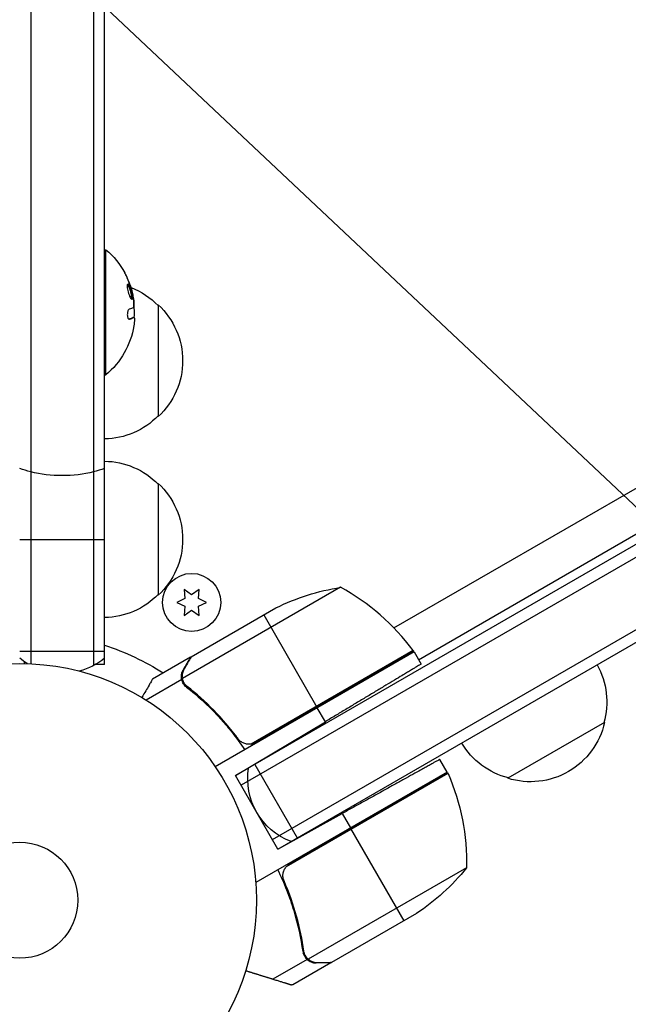
# Model space of a CAD drawing. Units: millimetres. Extents: x -5533 to 7683, y -7826 to 6611.
# Drawn here: x 937 to 1073, y 518 to 738 of the extents above; entities that cross this region are included whole.
import ezdxf

# ---------------------------------------------------------------- set-up
doc = ezdxf.new("R2010")
doc.units = ezdxf.units.MM
doc.header["$LTSCALE"] = 20
doc.linetypes.add('HIDDEN', pattern=[9.525, 6.35, -3.175])
doc.layers.add('2d', color=230, linetype='Continuous')
doc.layers.add('AS-Free_Space_Hatch', color=31, linetype='HIDDEN')

msp = doc.modelspace()

# ---------------------------------------------------------------- hatches: boundary and pattern name
at = {"layer": 'AS-Free_Space_Hatch'}
h = msp.add_hatch(dxfattribs=at)
h.set_pattern_fill('ANSI31', color=256, scale=100)
h.set_pattern_definition([(136.714, (4238.28, 1138.52), (-217.692, -231.12), [])])
edge = h.paths.add_edge_path()
edge.add_line((1893.6, 2622.87), (2490.73, 2622.87))
edge.add_arc((4238.28, 1138.52), 2292.87, 91.71381, 139.65588, ccw=False)
edge.add_line((4169.71, 3430.36), (5653.35, 3474.75))
edge.add_arc((5683.26, 2475.2), 1000, -88.28619, 91.71381, ccw=False)
edge.add_line((5713.16, 1475.65), (4537.47, 1440.47))
edge.add_arc((4618.62, 322.31), 1121.1, 94.15082, 132.57984)
edge.add_arc((2512.95, 2613.84), 1990.97, 274.43078, 312.57984, ccw=False)
edge.add_line((2666.76, 628.82), (3307.91, -483.47))
edge.add_arc((2441.89, -983.47), 1000, -146.94239, 30, ccw=False)
edge.add_line((1603.76, -1528.95), (550.27, 295.76))
edge.add_arc((1416.29, 795.76), 1000, 121.49117, 210, ccw=False)
edge.add_arc((1893.6, 1622.87), 1000, 90, 178.53262, ccw=False)

# ---------------------------------------------------------------- linework, layer by layer
at = {"layer": '2d'}
for p, q in [((939.54, 1570.06), (939.54, 593.94)), ((953.54, 1570.47), (953.54, 593.53)), ((956.04, 593.8), (956.04, 1570.2)), ((1242.41, 717.3), (985.36, 568.9)), ((1245.09, 715.97), (986.61, 566.73)), ((993.61, 554.61), (1252.09, 703.84)), ((1020.83, 601.96), (1196.43, 703.35)), ((994.86, 552.45), (1251.91, 700.85)), ((1026.32, 594.86), (1195.3, 692.42)), ((956.04, 686.62), (956.35, 686.62)), ((956.35, 658.62), (956.35, 686.62)), ((961.09, 680.42), (961.04, 680.42)), ((962.25, 676.6), (962.05, 676.6)), ((962.58, 675.67), (962.48, 675.67)), ((962.67, 674.66), (962.54, 674.66)), ((962.6, 674.53), (962.55, 674.53)), ((968.04, 674.3), (968.04, 649.3)), ((961.59, 671.11), (961.5, 671.11)), ((962.57, 671.47), (962.37, 671.47)), ((962.64, 671.49), (962.44, 671.49)), ((956.04, 658.62), (956.35, 658.62)), ((968.04, 634.3), (968.04, 609.3)), ((937.04, 621.8), (956.04, 621.8)), ((1008.89, 611.06), (973.47, 590.61)), ((974.04, 608.55), (972.19, 607.68)), ((973.86, 610.59), (974.04, 608.55)), ((975.54, 609.41), (973.86, 610.59)), ((977.21, 610.59), (975.54, 609.41)), ((977.04, 608.55), (977.21, 610.59)), ((978.89, 607.68), (977.04, 608.55)), ((972.19, 607.68), (974.04, 606.82)), ((974.04, 606.82), (973.86, 604.78)), ((975.43, 595.5), (994.41, 606.45)), ((977.04, 606.82), (978.89, 607.68)), ((977.21, 604.78), (977.04, 606.82)), ((973.86, 604.78), (975.54, 605.96)), ((975.54, 605.96), (977.21, 604.78)), ((991.67, 604.87), (1003.57, 584.26)), ((937.04, 596.8), (956.04, 596.8)), ((975.26, 595.4), (966.77, 590.5)), ((975.26, 595.4), (975.32, 595.3)), ((1025.32, 596.59), (980.81, 570.89)), ((1025.12, 596.9), (988.89, 575.98)), ((989.84, 576.33), (1025.22, 596.76)), ((1025.32, 596.59), (1026.9, 593.86)), ((938.04, 594.44), (938.04, 593.99)), ((956.04, 593.8), (954.02, 593.8)), ((954.04, 593.81), (954.04, 593.8)), ((973.64, 592.59), (973.7, 592.48)), ((973.31, 590.4), (965.35, 585.81)), ((973.31, 590.4), (974.18, 588.9)), ((976.93, 586.89), (977.24, 586.35)), ((1005.47, 580.98), (1003.67, 584.09)), ((983.21, 580.25), (983.21, 580.25)), ((985.36, 568.9), (1005.47, 580.98)), ((1067.98, 580.8), (1046.33, 568.3)), ((985.36, 577.91), (986.23, 576.39)), ((989.69, 571.4), (999.19, 554.95)), ((1032.76, 569.71), (1031.12, 572.54)), ((994.86, 552.45), (985.36, 568.9)), ((1032.76, 569.71), (989.89, 544.96)), ((1032.93, 569.38), (996.7, 548.46)), ((997.48, 549.1), (1032.86, 569.53)), ((994.86, 552.45), (1009.25, 560.42)), ((1009.25, 560.42), (1011.11, 557.21)), ((1023.11, 536.42), (1011.21, 557.03)), ((1037.07, 548.24), (1001.66, 527.79)), ((1025.85, 538), (1006.87, 527.05)), ((1000.16, 532.65), (999.85, 533.18)), ((1000.03, 533.3), (1000.03, 533.3)), ((1001.4, 527.76), (1000.53, 529.26)), ((1001.4, 527.76), (993.74, 523.34)), ((1006.7, 526.95), (998.21, 522.05)), ((1001.04, 528.55), (1001.04, 528.55)), ((1003.45, 526.95), (1003.39, 527.06))]:
    msp.add_line(p, q, dxfattribs=at)
for centre, radius in [((975.54, 607.68), 6.5), ((937.04, 541), 53), ((937.04, 541), 13)]:
    msp.add_circle(centre, radius, dxfattribs=at)
at = {"layer": '2d', "extrusion": (0, 0, -1)}
for centre, radius, start, end in [((-944.52, 672.62), 18.33, 130.1905, 151.1844), ((-944.32, 672.62), 18.33, 162.2018, 162.205), ((-955.85, 662.3), 17, 111.1199, 135.8135), ((-944.32, 672.62), 18.33, 168.8032, 168.808), ((-944.32, 672.62), 18.33, 173.5334, 183.5555), ((-956.52, 661.8), 17, 132.6679, 227.3321), ((-944.52, 672.62), 18.33, 189.4355, 229.8095), ((-955.85, 661.3), 17, 224.1865, 269.3587), ((-955.85, 622.3), 17, 90.6413, 135.8135), ((-956.52, 621.8), 17, 132.6679, 227.3321), ((-1016.62, 561.66), 50, 63.6243, 81.1002), ((-955.85, 621.3), 17, 224.1865, 269.3587), ((-937.04, 541), 60.2, 108.3979, 122.2823), ((-1022.71, 595.12), 3, 143.5272, 146.8088), ((-946.54, 606.8), 15, 301.2174, 309.2965), ((-946.54, 606.8), 15, 230.7035, 255.2135), ((-1051.49, 585.36), 17, 150.6413, 195.8135), ((-1051.39, 584.53), 17, 192.6679, 287.3321), ((-1050.63, 584.86), 17, 284.1865, 329.3587), ((-1003.1, 568.17), 15, 290.7035, 9.2965), ((-1030.18, 568.18), 3, 153.1912, 156.4728), ((-987.09, 549.42), 50, 156.4728, 181.3497), ((-998.16, 579.64), 50, 218.8998, 236.3757)]:
    msp.add_arc(centre, radius, start, end, dxfattribs=at)
at = {"layer": '2d'}
msp.add_arc((984.91, 567.18), 50, 36.4728, 61.3497, dxfattribs=at)
at = {"layer": '2d', "extrusion": (0, 0, -1)}
for centre, major_axis, ratio, start_param, end_param in [((944.52, 674.08), (18.27, 0), 0.113744, 0.201333, 0.370784), ((944.52, 671.94), (18.27, 0), 0.879649, 0.100405, 0.145157), ((946.54, 643.2), (15, 0), 0.475624, 2.056314, 2.256649), ((946.54, 643.2), (-15, 0), 0.475624, 4.026536, 4.226871), ((946.54, 643.2), (-15, 0), 0.475624, 4.226871, 5.197907)]:
    msp.add_ellipse(centre, major_axis=major_axis, ratio=ratio, start_param=start_param, end_param=end_param, dxfattribs=at)
at = {"layer": '2d'}
for points, knots in [([(961.09, 680.42), (961.03, 680.56), (960.96, 680.69), (960.9, 680.82), (960.84, 680.94), (960.78, 681.06), (960.73, 681.17), (960.68, 681.26), (960.64, 681.35), (960.61, 681.4), (960.58, 681.46), (960.56, 681.49), (960.55, 681.5), (960.54, 681.51), (960.55, 681.51), (960.56, 681.48), (960.56, 681.46), (960.58, 681.42), (960.61, 681.36), (960.63, 681.31), (960.66, 681.24), (960.7, 681.16), (960.74, 681.07), (960.79, 680.97), (960.84, 680.87), (960.89, 680.75), (960.95, 680.63), (961.01, 680.5), (961.02, 680.47), (961.04, 680.43), (961.06, 680.4)], [0, 0, 0, 0, 0.123267, 0.123267, 0.123267, 0.246944, 0.246944, 0.246944, 0.364412, 0.364412, 0.364412, 0.469764, 0.469764, 0.469764, 0.565076, 0.565076, 0.565076, 0.656937, 0.656937, 0.656937, 0.751946, 0.751946, 0.751946, 0.854928, 0.854928, 0.854928, 0.968152, 0.968152, 0.968152, 1, 1, 1, 1]), ([(962.25, 676.6), (962.17, 677.02), (962.05, 677.5), (961.76, 678.3), (961.59, 678.62), (961.31, 678.96), (961.19, 678.98), (961.08, 678.63), (961.1, 678.28), (961.17, 677.85)], [0.5, 0.5, 0.5, 0.5, 0.625, 0.625, 0.75, 0.75, 0.875, 0.875, 1, 1, 1, 1]), ([(962.05, 676.6), (962.03, 676.71), (962.01, 676.82), (961.96, 677.03), (961.93, 677.15), (961.87, 677.37), (961.84, 677.48), (961.79, 677.64), (961.77, 677.69), (961.74, 677.8), (961.72, 677.85), (961.63, 678.09), (961.55, 678.28), (961.4, 678.58), (961.32, 678.71), (961.22, 678.83), (961.2, 678.85), (961.17, 678.88)], [0.5, 0.5, 0.5, 0.5, 0.53125, 0.53125, 0.5625, 0.5625, 0.59375, 0.59375, 0.609375, 0.609375, 0.625, 0.625, 0.6875, 0.6875, 0.75, 0.75, 0.774842, 0.774842, 0.774842, 0.774842]), ([(961.17, 677.85), (961.25, 677.43), (961.38, 676.96), (961.68, 676.16), (961.84, 675.83), (962.12, 675.49), (962.23, 675.48), (962.33, 675.82), (962.32, 676.18), (962.25, 676.6)], [0, 0, 0, 0, 0.125, 0.125, 0.25, 0.25, 0.375, 0.375, 0.5, 0.5, 0.5, 0.5]), ([(962.05, 675.59), (962.06, 675.6), (962.07, 675.63), (962.11, 675.74), (962.12, 675.87), (962.11, 676.11), (962.1, 676.2), (962.08, 676.39), (962.06, 676.5), (962.05, 676.6)], [0.3556057, 0.3556057, 0.3556057, 0.3556057, 0.375, 0.375, 0.4375, 0.4375, 0.46875, 0.46875, 0.5, 0.5, 0.5, 0.5]), ([(962.36, 676.57), (962.37, 676.53), (962.38, 676.5), (962.38, 676.47), (962.39, 676.44), (962.39, 676.42), (962.4, 676.39)], [0, 0, 0, 0, 0.541586, 0.541586, 0.541586, 1, 1, 1, 1]), ([(962.67, 674.66), (962.67, 674.7), (962.67, 674.76), (962.67, 674.83), (962.67, 674.9), (962.66, 674.99), (962.65, 675.09), (962.64, 675.19), (962.63, 675.3), (962.61, 675.42), (962.6, 675.5), (962.59, 675.58), (962.58, 675.67)], [0, 0, 0, 0, 0.26951, 0.26951, 0.26951, 0.539189, 0.539189, 0.539189, 0.809594, 0.809594, 0.809594, 1, 1, 1, 1]), ([(961.55, 673.32), (961.5, 673.31), (961.45, 673.27), (961.4, 673.21), (961.35, 673.15), (961.31, 673.07), (961.27, 672.97), (961.23, 672.87), (961.2, 672.76), (961.18, 672.63), (961.16, 672.52), (961.14, 672.39), (961.14, 672.27), (961.13, 672.15), (961.13, 672.03), (961.14, 671.91), (961.15, 671.8), (961.17, 671.7), (961.19, 671.6), (961.22, 671.5), (961.25, 671.42), (961.28, 671.35), (961.32, 671.27), (961.36, 671.21), (961.4, 671.17), (961.45, 671.13), (961.5, 671.11), (961.55, 671.11), (961.56, 671.11), (961.57, 671.11), (961.59, 671.11)], [0, 0, 0, 0, 0.117688, 0.117688, 0.117688, 0.23572, 0.23572, 0.23572, 0.348983, 0.348983, 0.348983, 0.453941, 0.453941, 0.453941, 0.55245, 0.55245, 0.55245, 0.649106, 0.649106, 0.649106, 0.748614, 0.748614, 0.748614, 0.85433, 0.85433, 0.85433, 0.967387, 0.967387, 0.967387, 1, 1, 1, 1]), ([(962.51, 673.89), (962.51, 673.85), (962.5, 673.81), (962.5, 673.78), (962.49, 673.75), (962.48, 673.72), (962.48, 673.71), (962.47, 673.71), (962.47, 673.7), (962.47, 673.7)], [0, 0, 0, 0, 0.444984, 0.444984, 0.444984, 0.890124, 0.890124, 0.890124, 1, 1, 1, 1]), ([(961.46, 671.13), (961.49, 671.14), (961.52, 671.15), (961.58, 671.16), (961.62, 671.17), (961.66, 671.19), (961.68, 671.19), (961.69, 671.2), (961.7, 671.2), (961.73, 671.21), (961.76, 671.22), (961.8, 671.23), (961.82, 671.24), (961.83, 671.24), (961.84, 671.24), (961.86, 671.25), (961.9, 671.26), (961.93, 671.27), (961.95, 671.28), (961.96, 671.28), (961.96, 671.28), (961.99, 671.29), (962.02, 671.31), (962.06, 671.32), (962.07, 671.32), (962.08, 671.33), (962.08, 671.33), (962.11, 671.34), (962.13, 671.35), (962.16, 671.36), (962.18, 671.37), (962.19, 671.37), (962.19, 671.37), (962.21, 671.38), (962.24, 671.4), (962.26, 671.41), (962.28, 671.41), (962.28, 671.42), (962.28, 671.42), (962.29, 671.42), (962.32, 671.44), (962.35, 671.45), (962.37, 671.47)], [0.0494545, 0.0494545, 0.0494545, 0.0494545, 0.125, 0.125, 0.1875, 0.21875, 0.234375, 0.234375, 0.25, 0.25, 0.3125, 0.34375, 0.359375, 0.359375, 0.375, 0.375, 0.4375, 0.46875, 0.484375, 0.484375, 0.5, 0.5, 0.5625, 0.59375, 0.609375, 0.609375, 0.625, 0.625, 0.6875, 0.71875, 0.734375, 0.734375, 0.75, 0.75, 0.8125, 0.84375, 0.859375, 0.8671875, 0.8671875, 0.875, 0.875, 1, 1, 1, 1]), ([(962.37, 671.47), (962.38, 671.47), (962.39, 671.48), (962.41, 671.48), (962.43, 671.49), (962.44, 671.49), (962.44, 671.49), (962.44, 671.49)], [0, 0, 0, 0, 0.2166442, 0.2166442, 0.4332885, 0.4332885, 0.433563, 0.433563, 0.433563, 0.433563]), ([(975.43, 595.5), (975.32, 595.31), (975.12, 594.96), (974.58, 594.02), (974.23, 593.42), (973.82, 592.7)], [0, 0, 0, 0, 0.00517024, 0.00517024, 0.01034048, 0.01034048, 0.01034048, 0.01034048]), ([(973.31, 590.4), (973.27, 590.58), (973.25, 590.76), (973.23, 591.03), (973.23, 591.16), (973.24, 591.32), (973.25, 591.4), (973.25, 591.43), (973.26, 591.45), (973.26, 591.46), (973.27, 591.57), (973.3, 591.71), (973.34, 591.86), (973.36, 591.94), (973.37, 591.98), (973.38, 592), (973.38, 592.01), (973.38, 592.01), (973.38, 592.02), (973.45, 592.22), (973.53, 592.41), (973.64, 592.59)], [0, 0, 0, 0, 0.25, 0.25, 0.375, 0.4375, 0.46875, 0.484375, 0.484375, 0.5, 0.5, 0.625, 0.6875, 0.71875, 0.734375, 0.742187, 0.746094, 0.746094, 0.75, 0.75, 1, 1, 1, 1]), ([(973.82, 592.7), (973.73, 592.55), (973.66, 592.41), (973.56, 592.12), (973.52, 591.98), (973.42, 591.57), (973.4, 591.29), (973.42, 591.02)], [0, 0, 0, 0, 0.001089402, 0.001089402, 0.002178803, 0.002178803, 0.004357607, 0.004357607, 0.004357607, 0.004357607]), ([(966.77, 590.5), (966.77, 590.5), (966.7, 590.38), (966.49, 590.01), (966.4, 589.86), (966.24, 589.58), (966.16, 589.43), (966.05, 589.24), (966, 589.15), (965.96, 589.09), (965.94, 589.06), (965.55, 588.38), (965.04, 587.5), (964.4, 586.39)], [0.5, 0.5, 0.5, 0.5, 0.625, 0.625, 0.6875, 0.6875, 0.71875, 0.734375, 0.7421875, 0.7421875, 0.75, 0.75, 0.9202302, 0.9202302, 0.9202302, 0.9202302]), ([(974.39, 588.72), (974.11, 588.94), (973.88, 589.19), (973.61, 589.62), (973.53, 589.77), (973.4, 590.08), (973.35, 590.24), (973.31, 590.4)], [0, 0, 0, 0, 0.001155292, 0.001155292, 0.001732938, 0.001732938, 0.002310584, 0.002310584, 0.002310584, 0.002310584]), ([(973.8, 589.72), (973.73, 589.86), (973.66, 590), (973.55, 590.3), (973.5, 590.45), (973.47, 590.61)], [0.001328787, 0.001328787, 0.001328787, 0.001328787, 0.001872455, 0.001872455, 0.002416124, 0.002416124, 0.002416124, 0.002416124]), ([(974.39, 588.72), (976.76, 586.86), (979.06, 584.78), (981.8, 581.86), (982.34, 581.26), (983.4, 580.03), (983.93, 579.39), (985.48, 577.45), (986.47, 576.1), (987.41, 574.7)], [0, 0, 0, 0, 0.01003251, 0.01003251, 0.01254064, 0.01254064, 0.01504877, 0.01504877, 0.02006502, 0.02006502, 0.02006502, 0.02006502]), ([(985.93, 577.15), (984.21, 579.47), (982.39, 581.59), (978.59, 585.47), (976.61, 587.23), (974.56, 588.84)], [0, 0, 0, 0, 0.00859307, 0.00859307, 0.01718614, 0.01718614, 0.01718614, 0.01718614]), ([(988.89, 575.98), (988.61, 575.93), (988.33, 575.92), (987.91, 575.96), (987.77, 575.98), (987.5, 576.05), (987.37, 576.09), (986.98, 576.24), (986.73, 576.38), (986.29, 576.72), (986.09, 576.92), (985.93, 577.15)], [0.001013661, 0.001013661, 0.001013661, 0.001013661, 0.001852653, 0.001852653, 0.002272148, 0.002272148, 0.002691644, 0.002691644, 0.003530636, 0.003530636, 0.004369628, 0.004369628, 0.004369628, 0.004369628]), ([(1000.48, 529.53), (1000.06, 532.52), (999.4, 535.55), (998.24, 539.37), (998, 540.14), (997.46, 541.68), (997.17, 542.46), (996.26, 544.77), (995.59, 546.3), (994.84, 547.82)], [0, 0, 0, 0, 0.01003251, 0.01003251, 0.01254064, 0.01254064, 0.01504877, 0.01504877, 0.02006502, 0.02006502, 0.02006502, 0.02006502]), ([(996.23, 545.31), (996.11, 545.57), (996.04, 545.83), (995.98, 546.25), (995.98, 546.39), (995.98, 546.67), (995.99, 546.81), (996.05, 547.22), (996.13, 547.49), (996.3, 547.88), (996.37, 548), (996.52, 548.24), (996.61, 548.35), (996.7, 548.46)], [0, 0, 0, 0, 0.000839577, 0.000839577, 0.001259366, 0.001259366, 0.001679155, 0.001679155, 0.002518732, 0.002518732, 0.002938521, 0.002938521, 0.00335831, 0.00335831, 0.00335831, 0.00335831]), ([(1000.67, 529.62), (1000.3, 532.2), (999.76, 534.8), (998.3, 540.03), (997.38, 542.66), (996.23, 545.31)], [0, 0, 0, 0, 0.00859307, 0.00859307, 0.01718614, 0.01718614, 0.01718614, 0.01718614]), ([(1000.48, 529.53), (1000.53, 529.18), (1000.64, 528.86), (1000.87, 528.41), (1000.96, 528.27), (1001.16, 528), (1001.27, 527.87), (1001.4, 527.76)], [0, 0, 0, 0, 0.001155292, 0.001155292, 0.001732938, 0.001732938, 0.002310584, 0.002310584, 0.002310584, 0.002310584]), ([(1001.4, 527.76), (1001.66, 527.51), (1001.96, 527.32), (1002.47, 527.1), (1002.65, 527.05), (1003.03, 526.97), (1003.23, 526.95), (1003.45, 526.95)], [0, 0, 0, 0, 0.5, 0.5, 0.75, 0.75, 1, 1, 1, 1]), ([(1001.99, 527.54), (1002.21, 527.39), (1002.46, 527.27), (1002.87, 527.14), (1003.01, 527.11), (1003.31, 527.06), (1003.47, 527.05), (1003.64, 527.05)], [0, 0, 0, 0, 0.00218234, 0.00218234, 0.003273511, 0.003273511, 0.004364681, 0.004364681, 0.004364681, 0.004364681]), ([(1003.64, 527.05), (1004.47, 527.05), (1005.16, 527.05), (1006.25, 527.05), (1006.65, 527.05), (1006.87, 527.05)], [0, 0, 0, 0, 0.00517024, 0.00517024, 0.01034048, 0.01034048, 0.01034048, 0.01034048])]:
    msp.add_open_spline(points, degree=3, knots=knots, dxfattribs=at)
for points in [[(961.06, 680.4), (961.63, 679.17), (962.07, 677.89), (962.36, 676.57)], [(962.58, 675.67), (962.3, 677.31), (961.8, 678.91), (961.09, 680.42)], [(961.59, 678.58), (961.59, 678.58), (961.59, 678.58), (961.59, 678.58)], [(962.4, 676.39), (962.52, 675.56), (962.56, 674.73), (962.51, 673.89)], [(962.6, 674.53), (962.63, 674.53), (962.66, 674.57), (962.67, 674.66)], [(962.47, 673.7), (962.45, 673.68), (962.44, 673.67), (962.42, 673.66)], [(961.59, 671.11), (962.04, 671.23), (962.36, 671.34), (962.57, 671.47)], [(962.37, 671.36), (962.37, 671.36), (962.37, 671.36), (962.37, 671.36)], [(962.51, 671.43), (962.51, 671.43), (962.51, 671.43), (962.51, 671.43)], [(962.57, 671.47), (962.62, 671.49), (962.66, 671.49), (962.69, 671.47)], [(962.69, 671.47), (962.69, 671.46), (962.7, 671.46), (962.7, 671.45)], [(962.7, 671.45), (962.77, 671.36), (962.77, 670.94), (962.7, 670.33)], [(975.32, 595.3), (975.36, 595.38), (975.4, 595.44), (975.43, 595.5)], [(973.47, 590.61), (973.45, 590.75), (973.43, 590.88), (973.42, 591.02)], [(973.8, 589.72), (973.81, 589.72), (973.81, 589.71), (973.81, 589.71)], [(973.82, 589.7), (973.82, 589.7), (973.81, 589.7), (973.81, 589.71)], [(974.56, 588.84), (974.25, 589.08), (974.01, 589.37), (973.82, 589.7)], [(985.93, 577.15), (985.74, 577.4), (985.55, 577.65), (985.36, 577.9)], [(988.89, 575.98), (989.23, 576.05), (989.54, 576.16), (989.84, 576.33)], [(996.7, 548.46), (996.92, 548.72), (997.18, 548.93), (997.48, 549.1)], [(1000.81, 529.05), (1000.74, 529.23), (1000.7, 529.42), (1000.67, 529.62)], [(1001.04, 528.55), (1000.95, 528.71), (1000.87, 528.87), (1000.81, 529.05)], [(1001.04, 528.55), (1001.01, 528.6), (1000.98, 528.66), (1000.95, 528.72)], [(1001.04, 528.55), (1001.04, 528.54), (1001.04, 528.54), (1001.04, 528.54)], [(1001.05, 528.52), (1001.05, 528.53), (1001.05, 528.53), (1001.04, 528.54)], [(1001.05, 528.52), (1001.05, 528.53), (1001.05, 528.53), (1001.04, 528.54)], [(1001.66, 527.79), (1001.42, 528.01), (1001.21, 528.25), (1001.05, 528.52)], [(1001.99, 527.54), (1001.87, 527.62), (1001.76, 527.7), (1001.66, 527.79)], [(1006.87, 527.05), (1006.81, 527.05), (1006.73, 527.05), (1006.64, 527.05)], [(998.21, 522.05), (998.21, 522.05), (998.1, 522.05), (997.9, 522.05)]]:
    msp.add_open_spline(points, degree=3, dxfattribs=at)
for points, weights in [([(975.26, 595.4), (975.26, 595.4), (974.71, 594.45), (973.64, 592.59)], [0.983775506511, 0.983775506511, 0.989183671007, 1]), ([(1026.9, 593.86), (1026.9, 593.86), (1018.02, 588.52), (1005.47, 580.98)], [1, 0.804737854124, 0.804737854124, 1]), ([(1031.12, 572.54), (1031.12, 572.54), (1022.06, 567.52), (1009.25, 560.42)], [1, 0.804737854124, 0.804737854124, 1]), ([(1006.7, 526.95), (1006.7, 526.95), (1005.6, 526.95), (1003.45, 526.95)], [0.983775506511, 0.983775506511, 0.989183671007, 1]), ([(987.64, 525.24), (989.73, 524.59), (991.77, 523.95), (993.74, 523.34)], [0.999054457313, 0.998421328983, 0.998736509879, 1]), ([(993.74, 523.34), (996, 522.63), (997.4, 522.2), (997.9, 522.05)], [1, 0.993052325565, 0.993052325565, 1])]:
    msp.add_rational_spline(points, weights, degree=3, dxfattribs=at)

doc.saveas('drawing.dxf')
